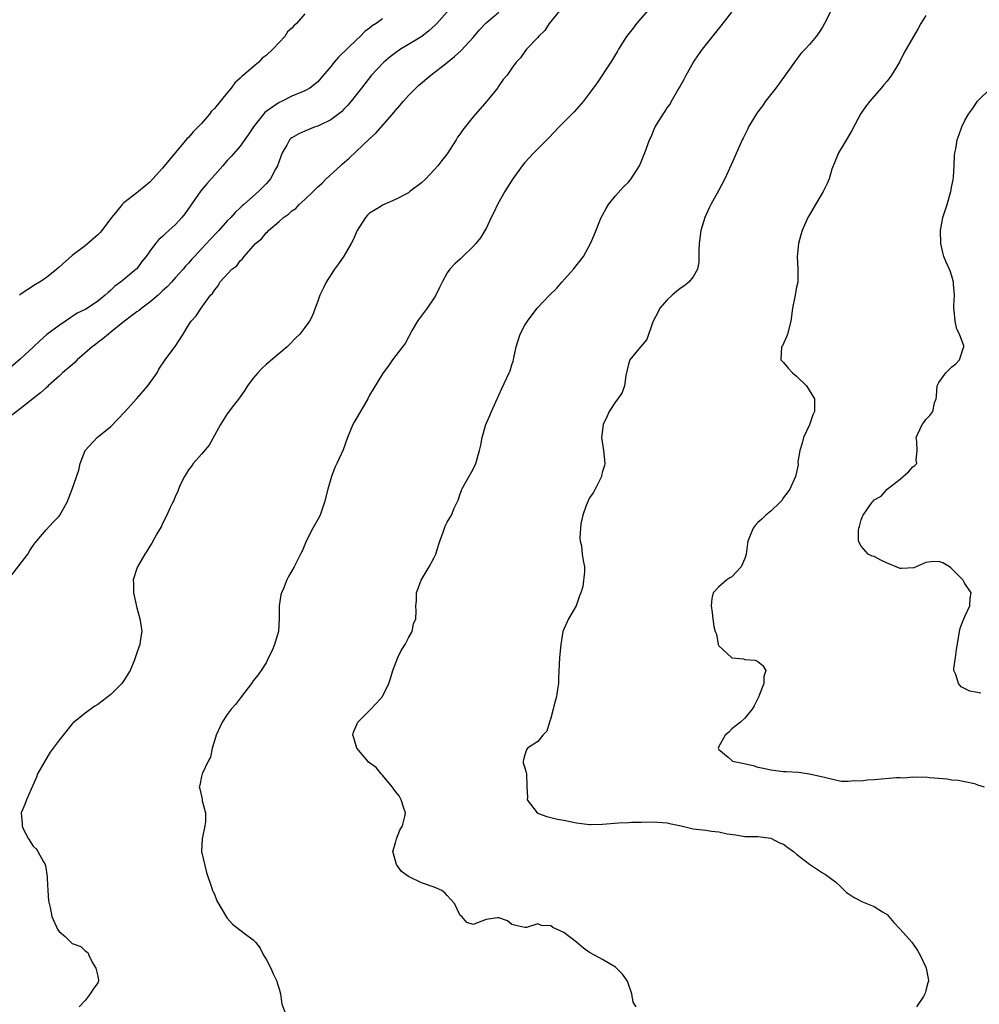
# Model space of a CAD drawing. Units: inches. Extents: x 2568000 to 2571000, y 1533000 to 1536000.
# Drawn here: x 2568527 to 2568675, y 1535203 to 1535356 of the extents above; entities that cross this region are included whole.
import ezdxf

# ---------------------------------------------------------------- set-up
doc = ezdxf.new("R2010")
doc.units = ezdxf.units.IN
doc.header["$MEASUREMENT"] = 0
doc.layers.add('LD25681533_2ft', color=93, linetype='Continuous')

msp = doc.modelspace()

# ---------------------------------------------------------------- linework, layer by layer
at = {"layer": 'LD25681533_2ft'}
for points, elevation in [([(2568583, 1535355.72), (2568582.03, 1535355), (2568581.39, 1535354.61), (2568581, 1535354.27), (2568580.26, 1535353.74), (2568579.52, 1535353), (2568579, 1535352.54), (2568576.19, 1535349.81), (2568575.52, 1535349), (2568575, 1535348.33), (2568573.48, 1535346.52), (2568573, 1535345.98), (2568572.46, 1535345.54), (2568571.75, 1535345), (2568571, 1535344.58), (2568569, 1535343.75), (2568567.48, 1535343), (2568567, 1535342.79), (2568566.2, 1535342.2), (2568565, 1535341.38), (2568564.79, 1535341.21), (2568563.04, 1535339), (2568562.23, 1535337.77), (2568561, 1535336.02), (2568559.59, 1535334.41), (2568559, 1535333.82), (2568558.29, 1535333), (2568555.81, 1535330.19), (2568554.89, 1535329.11), (2568552.41, 1535325.59), (2568551.96, 1535325), (2568551, 1535323.94), (2568549.45, 1535322.55), (2568549, 1535322.06), (2568548.41, 1535321.59), (2568547.92, 1535321), (2568547, 1535319.8), (2568546.43, 1535319), (2568545.8, 1535318.2), (2568545, 1535317.09), (2568544.92, 1535317), (2568543, 1535315.4), (2568542.51, 1535315), (2568541.6, 1535314.4), (2568541, 1535313.79), (2568540.56, 1535313.44), (2568540.14, 1535313), (2568539, 1535312.06), (2568537.4, 1535311), (2568537.14, 1535310.86), (2568537, 1535310.77), (2568535.8, 1535310.2), (2568533.97, 1535309), (2568533, 1535308.3), (2568531.1, 1535306.9), (2568530.03, 1535305.97), (2568529.04, 1535305), (2568527, 1535303.09), (2568524.78, 1535301.22)], 7622), ([(2568593, 1535356.81), (2568591.4, 1535355), (2568591.2, 1535354.8), (2568590.14, 1535353.86), (2568589.07, 1535353), (2568587, 1535351.72), (2568585.76, 1535351), (2568585, 1535350.48), (2568584.17, 1535349.83), (2568583.19, 1535349), (2568581.29, 1535347), (2568579.72, 1535345), (2568578.17, 1535343), (2568577.65, 1535342.35), (2568577, 1535341.75), (2568576.64, 1535341.36), (2568575, 1535340.11), (2568573.28, 1535339.28), (2568573, 1535339.13), (2568572.6, 1535339), (2568571, 1535338.36), (2568570.07, 1535337.93), (2568569, 1535337.34), (2568568.81, 1535337.19), (2568568.63, 1535337), (2568568.18, 1535336.18), (2568567.5, 1535335), (2568567, 1535333.69), (2568566.77, 1535333), (2568566.46, 1535332.46), (2568565.69, 1535331), (2568565.38, 1535330.62), (2568565, 1535330.21), (2568563.81, 1535329), (2568561.57, 1535327), (2568561.25, 1535326.75), (2568561, 1535326.48), (2568560.21, 1535325.79), (2568559.52, 1535325), (2568559, 1535324.48), (2568557.67, 1535323), (2568557.34, 1535322.66), (2568556.37, 1535321.63), (2568555.8, 1535321), (2568555, 1535320.17), (2568553.94, 1535319), (2568553.48, 1535318.52), (2568553, 1535317.95), (2568552.53, 1535317.47), (2568552.17, 1535317), (2568551, 1535315.73), (2568550.35, 1535315), (2568549.69, 1535314.31), (2568549, 1535313.66), (2568548.29, 1535313), (2568547, 1535311.9), (2568545.78, 1535311), (2568545.35, 1535310.65), (2568545, 1535310.43), (2568544.19, 1535309.81), (2568543.1, 1535309), (2568541, 1535307.29), (2568540.61, 1535307), (2568539.77, 1535306.23), (2568539, 1535305.69), (2568538.61, 1535305.4), (2568538.13, 1535305), (2568535.81, 1535303), (2568535.42, 1535302.58), (2568535, 1535302.25), (2568533.52, 1535301), (2568533, 1535300.5), (2568531.33, 1535299), (2568531.18, 1535298.82), (2568531, 1535298.7), (2568530.11, 1535297.89), (2568528.93, 1535297), (2568527, 1535295.45), (2568525, 1535293.94)], 7620), ([(2568525, 1535268.88), (2568528.14, 1535273), (2568528.46, 1535273.54), (2568529, 1535274.29), (2568529.27, 1535274.73), (2568531, 1535276.74), (2568532.09, 1535277.91), (2568533, 1535278.84), (2568533.13, 1535279), (2568534.24, 1535281), (2568535.01, 1535283), (2568536.06, 1535285.94), (2568536.27, 1535287), (2568537.05, 1535289), (2568538.89, 1535291), (2568541, 1535292.68), (2568543.1, 1535294.9), (2568545, 1535297.02), (2568546.73, 1535299), (2568548.15, 1535301), (2568548.42, 1535301.58), (2568549.4, 1535303), (2568550.87, 1535305), (2568550.93, 1535305.07), (2568552.17, 1535307), (2568553, 1535308.37), (2568553.43, 1535309), (2568554.21, 1535309.79), (2568554.95, 1535311), (2568556.39, 1535313), (2568556.73, 1535313.27), (2568557, 1535313.8), (2568557.58, 1535314.42), (2568557.84, 1535315), (2568559.69, 1535317), (2568560.45, 1535317.55), (2568561, 1535318.32), (2568561.37, 1535318.63), (2568561.58, 1535319), (2568563.35, 1535321), (2568564.27, 1535321.73), (2568565, 1535322.63), (2568565.22, 1535322.78), (2568565.39, 1535323), (2568567, 1535324.37), (2568567.71, 1535325), (2568568.47, 1535325.53), (2568569, 1535326.03), (2568569.58, 1535326.42), (2568570.09, 1535327), (2568571, 1535327.81), (2568572.26, 1535329), (2568573, 1535329.74), (2568573.67, 1535330.33), (2568574.3, 1535331), (2568576.49, 1535333), (2568576.75, 1535333.25), (2568577.85, 1535334.15), (2568581, 1535337.18), (2568581.96, 1535338.04), (2568584.55, 1535341), (2568585, 1535341.55), (2568585.69, 1535342.31), (2568586.24, 1535343), (2568587, 1535343.84), (2568588.57, 1535345.43), (2568590.47, 1535347), (2568593, 1535348.94), (2568594.12, 1535349.88), (2568595.17, 1535350.83), (2568597, 1535352.83), (2568597.99, 1535354.01), (2568599, 1535355.1), (2568601, 1535356.75)], 7618), ([(2568571, 1535356.49), (2568569.69, 1535355), (2568569.32, 1535354.68), (2568569, 1535354.29), (2568568.29, 1535353.71), (2568567.91, 1535353), (2568567, 1535352.05), (2568566.06, 1535351), (2568565, 1535350.02), (2568564.39, 1535349.61), (2568563.88, 1535349), (2568563, 1535348.29), (2568561.51, 1535347), (2568561.22, 1535346.78), (2568561, 1535346.53), (2568560.18, 1535345.82), (2568559.61, 1535345), (2568559, 1535344.28), (2568557, 1535341.85), (2568556.57, 1535341.43), (2568556.26, 1535341), (2568555, 1535339.54), (2568554.47, 1535339), (2568553.73, 1535338.27), (2568553, 1535337.38), (2568552.8, 1535337.2), (2568550.95, 1535335), (2568549, 1535332.63), (2568547.49, 1535331), (2568547, 1535330.49), (2568545.25, 1535329), (2568545, 1535328.83), (2568543, 1535327.26), (2568542.74, 1535327), (2568541.72, 1535325.72), (2568541.12, 1535325), (2568539.61, 1535323), (2568539.33, 1535322.67), (2568539, 1535322.32), (2568537.46, 1535321), (2568537, 1535320.63), (2568535, 1535319.13), (2568533, 1535317.33), (2568532.67, 1535317), (2568531, 1535315.69), (2568529.97, 1535315), (2568529.36, 1535314.64), (2568528.14, 1535313.86), (2568527, 1535313.12), (2568526.85, 1535313)], 7624), ([(2568610.42, 1535357), (2568608.75, 1535355), (2568608.1, 1535353.9), (2568607.13, 1535353), (2568607, 1535352.85), (2568605.27, 1535351), (2568605, 1535350.67), (2568604.3, 1535349.7), (2568603.68, 1535349), (2568603, 1535348.1), (2568602.25, 1535347), (2568601.66, 1535346.34), (2568601, 1535345.34), (2568600.76, 1535345), (2568599.11, 1535343), (2568597, 1535340.56), (2568595.43, 1535338.57), (2568595, 1535337.92), (2568594.6, 1535337.4), (2568594.37, 1535337), (2568593, 1535334.87), (2568592.18, 1535333.82), (2568591.56, 1535333), (2568591, 1535332.36), (2568589.67, 1535331), (2568589, 1535330.38), (2568587.24, 1535329), (2568587, 1535328.83), (2568585, 1535327.78), (2568583, 1535326.91), (2568582.73, 1535326.73), (2568581, 1535325.65), (2568580.65, 1535325.35), (2568580.36, 1535325), (2568579.09, 1535323), (2568578.45, 1535321.55), (2568578.15, 1535321), (2568577, 1535319.02), (2568576.18, 1535317.82), (2568575.58, 1535317), (2568574.29, 1535315), (2568573.88, 1535314.12), (2568573.3, 1535313), (2568573, 1535312.1), (2568572.56, 1535311), (2568572.16, 1535309.84), (2568571.69, 1535309), (2568571, 1535307.98), (2568570.23, 1535307), (2568569.61, 1535306.39), (2568568.63, 1535305.37), (2568568.25, 1535305), (2568565, 1535302.27), (2568564.35, 1535301.65), (2568563.7, 1535301), (2568563, 1535300.17), (2568562.14, 1535299), (2568561.69, 1535298.31), (2568560.86, 1535297.13), (2568559.96, 1535295.96), (2568559, 1535294.66), (2568557.93, 1535293), (2568557, 1535291.33), (2568556.19, 1535289.81), (2568555, 1535288.41), (2568553.71, 1535287), (2568553.44, 1535286.56), (2568553, 1535286.01), (2568552.63, 1535285.37), (2568552.37, 1535285), (2568551.78, 1535283.78), (2568551.46, 1535283), (2568551.34, 1535282.66), (2568551, 1535282), (2568550.72, 1535281.28), (2568550.57, 1535281), (2568550.17, 1535280.17), (2568549.66, 1535279), (2568549, 1535277.69), (2568548.78, 1535277.22), (2568548.12, 1535276.12), (2568547.32, 1535274.68), (2568547, 1535274.21), (2568546.57, 1535273.43), (2568546.26, 1535273), (2568545.09, 1535271), (2568545, 1535270.78), (2568544.44, 1535269), (2568544.48, 1535268.48), (2568544.48, 1535267), (2568545, 1535264.67), (2568545.49, 1535263), (2568545.6, 1535262.4), (2568545.77, 1535261), (2568545.51, 1535259.51), (2568545.47, 1535259), (2568545, 1535257.71), (2568544.64, 1535256.64), (2568543.97, 1535255), (2568543, 1535253.47), (2568542.67, 1535253), (2568541, 1535251.27), (2568539, 1535249.73), (2568538.53, 1535249.47), (2568537, 1535248.42), (2568535.13, 1535246.87), (2568535, 1535246.73), (2568533.6, 1535245), (2568533, 1535244.24), (2568532.09, 1535243), (2568531.64, 1535242.36), (2568530.78, 1535241), (2568529.68, 1535239), (2568529.51, 1535238.49), (2568528.9, 1535237.1), (2568528.67, 1535236.67), (2568527.97, 1535235), (2568527.71, 1535234.29), (2568527.15, 1535233), (2568527.29, 1535231.29), (2568527.26, 1535231), (2568527.46, 1535230.54), (2568528.25, 1535229), (2568529, 1535227.86), (2568529.44, 1535227.44), (2568529.72, 1535227), (2568530.58, 1535225.42), (2568530.83, 1535225), (2568530.87, 1535224.87), (2568531.13, 1535223.13), (2568531.16, 1535222.84), (2568531.25, 1535221), (2568531.38, 1535219.38), (2568531.62, 1535218.38), (2568531.86, 1535217), (2568532.74, 1535215), (2568533, 1535214.66), (2568533.91, 1535213.91), (2568534.81, 1535213), (2568534.92, 1535212.92), (2568535, 1535212.81), (2568536.36, 1535212.36), (2568537, 1535211.66), (2568537.43, 1535211.43), (2568537.57, 1535211), (2568538.18, 1535209.82), (2568538.69, 1535209), (2568539, 1535207.73), (2568539.09, 1535207.09), (2568539.09, 1535207), (2568539, 1535206.74), (2568538.28, 1535205.72), (2568537.82, 1535205), (2568537, 1535204.01), (2568536.11, 1535203)], 7616), ([(2568624.01, 1535357), (2568622.25, 1535355), (2568621.72, 1535354.28), (2568620.7, 1535353), (2568619.45, 1535351), (2568619.31, 1535350.69), (2568619, 1535350.19), (2568618.57, 1535349.43), (2568618.27, 1535349), (2568616.16, 1535345.84), (2568615.54, 1535345), (2568615, 1535344.23), (2568614.07, 1535343), (2568612.64, 1535341.36), (2568612.26, 1535341), (2568610.28, 1535339), (2568608.69, 1535337.31), (2568606.37, 1535335), (2568605, 1535333.5), (2568604.58, 1535333), (2568603.12, 1535331), (2568602.3, 1535329.7), (2568601.89, 1535329), (2568600.78, 1535327), (2568600.21, 1535325.79), (2568599.81, 1535325), (2568599, 1535323.3), (2568598.83, 1535323), (2568598.13, 1535321.87), (2568597.42, 1535321), (2568597, 1535320.51), (2568595.43, 1535319), (2568595, 1535318.56), (2568594.16, 1535317.84), (2568593.4, 1535317), (2568593, 1535316.44), (2568592.24, 1535315), (2568591.8, 1535314.2), (2568591.26, 1535313), (2568591, 1535312.6), (2568589.9, 1535311), (2568588.67, 1535309.33), (2568588.42, 1535309), (2568587.6, 1535307.6), (2568586.48, 1535305.52), (2568586.06, 1535305), (2568584.55, 1535303), (2568583.94, 1535302.06), (2568583.09, 1535301), (2568583, 1535300.87), (2568581.55, 1535298.45), (2568581, 1535297.55), (2568580.71, 1535297), (2568578.62, 1535293.38), (2568578.42, 1535293), (2568577.58, 1535291), (2568576.89, 1535289.11), (2568575.93, 1535287), (2568575.62, 1535286.38), (2568575.11, 1535285), (2568574.55, 1535283), (2568574.05, 1535281), (2568573.49, 1535279.49), (2568573.33, 1535279), (2568573, 1535278.33), (2568572.22, 1535277), (2568571.21, 1535275), (2568571, 1535274.46), (2568570.55, 1535273.45), (2568570.31, 1535273), (2568569.31, 1535271), (2568569, 1535270.42), (2568568.47, 1535269.53), (2568568.2, 1535269), (2568567.69, 1535267.69), (2568567.38, 1535267), (2568567.29, 1535266.71), (2568567.04, 1535265), (2568567.04, 1535263.04), (2568566.9, 1535261), (2568566.29, 1535259), (2568565.93, 1535258.07), (2568565.39, 1535257), (2568565, 1535256.19), (2568564.24, 1535255), (2568563.73, 1535254.27), (2568563, 1535253.4), (2568562.73, 1535253), (2568561.19, 1535251), (2568560.26, 1535249.74), (2568559.61, 1535249), (2568559, 1535248.17), (2568558.22, 1535247), (2568557.27, 1535245), (2568557, 1535244.15), (2568556.68, 1535243), (2568556.38, 1535241.62), (2568556.04, 1535241), (2568555.14, 1535239.14), (2568555.09, 1535239), (2568555, 1535238.62), (2568554.73, 1535237.27), (2568554.64, 1535237), (2568554.73, 1535236.73), (2568555.11, 1535235.11), (2568555.13, 1535234.87), (2568555.64, 1535233), (2568555.61, 1535231.61), (2568555.53, 1535231), (2568555.09, 1535229), (2568555.03, 1535227), (2568555.78, 1535223.78), (2568556.62, 1535221.38), (2568556.72, 1535221), (2568556.8, 1535220.8), (2568557, 1535220.44), (2568557.38, 1535219.38), (2568558.87, 1535216.87), (2568559, 1535216.73), (2568559.81, 1535215.81), (2568561.59, 1535214.41), (2568563, 1535213.38), (2568563.34, 1535213), (2568564.07, 1535212.07), (2568564.59, 1535211), (2568565, 1535210.37), (2568565.74, 1535209), (2568566.11, 1535208.11), (2568566.68, 1535207), (2568566.71, 1535206.71), (2568567, 1535205.82), (2568567.21, 1535205), (2568567.41, 1535203.41), (2568567.99, 1535202.01)], 7614), ([(2568622.19, 1535203), (2568621.75, 1535203.75), (2568621.53, 1535205), (2568620.87, 1535207), (2568620.08, 1535208.08), (2568619.19, 1535209), (2568619, 1535209.16), (2568617, 1535210.33), (2568615.75, 1535211), (2568615, 1535211.43), (2568614.09, 1535212.09), (2568612.97, 1535213), (2568611, 1535214.49), (2568609.89, 1535215), (2568609.3, 1535215.3), (2568609, 1535215.52), (2568607.56, 1535215.56), (2568607, 1535215.86), (2568605.27, 1535215.27), (2568605, 1535215.28), (2568603.6, 1535215.6), (2568603, 1535215.72), (2568602.29, 1535216.29), (2568601, 1535216.75), (2568600.77, 1535216.77), (2568599, 1535216.49), (2568597, 1535215.75), (2568596.04, 1535216.04), (2568595.24, 1535217), (2568595, 1535217.14), (2568594.12, 1535219), (2568593, 1535220.22), (2568592.61, 1535220.61), (2568592.15, 1535221), (2568591, 1535221.52), (2568589, 1535222.18), (2568587.1, 1535223.1), (2568587, 1535223.18), (2568585.92, 1535223.92), (2568585.14, 1535225), (2568585, 1535225.58), (2568584.61, 1535227), (2568585, 1535228.38), (2568585.16, 1535229), (2568585.69, 1535230.31), (2568586.08, 1535231), (2568586.43, 1535232.43), (2568586.54, 1535233), (2568586.29, 1535233.71), (2568585.9, 1535235), (2568585.59, 1535235.6), (2568585, 1535236.27), (2568584.48, 1535237), (2568583, 1535238.81), (2568582.81, 1535239), (2568582, 1535240), (2568580.85, 1535240.85), (2568580.71, 1535241), (2568579.04, 1535243), (2568578.58, 1535244.58), (2568578.43, 1535245), (2568578.53, 1535245.47), (2568579, 1535246.65), (2568579.16, 1535247), (2568581, 1535248.82), (2568582.06, 1535249.94), (2568583.01, 1535250.99), (2568583.99, 1535253), (2568584.25, 1535253.75), (2568584.58, 1535255), (2568585.35, 1535257), (2568585.89, 1535258.11), (2568586.49, 1535259), (2568587, 1535260.03), (2568587.58, 1535261), (2568587.79, 1535262.21), (2568588.16, 1535263), (2568588.19, 1535264.19), (2568588.17, 1535265), (2568588.24, 1535265.76), (2568588.25, 1535267), (2568588.96, 1535268.96), (2568590.23, 1535271), (2568591, 1535272.44), (2568591.24, 1535273), (2568591.64, 1535274.36), (2568591.85, 1535275), (2568592.38, 1535276.38), (2568592.57, 1535277), (2568592.69, 1535277.31), (2568593, 1535277.92), (2568593.4, 1535278.6), (2568593.68, 1535279), (2568594.09, 1535280.09), (2568594.67, 1535281.33), (2568595, 1535282.29), (2568595.21, 1535282.79), (2568595.27, 1535283), (2568597, 1535286.11), (2568597.43, 1535287), (2568597.99, 1535289), (2568598.17, 1535289.83), (2568598.38, 1535291), (2568598.98, 1535293), (2568599.61, 1535294.39), (2568599.85, 1535295), (2568600.52, 1535296.52), (2568601.44, 1535298.56), (2568602.59, 1535301), (2568602.71, 1535301.29), (2568603, 1535302.23), (2568603.21, 1535302.79), (2568603.26, 1535303), (2568603.31, 1535303.31), (2568603.67, 1535305), (2568604.26, 1535307), (2568605, 1535308.39), (2568605.39, 1535309), (2568606.92, 1535311), (2568608.82, 1535313), (2568609.94, 1535314.06), (2568610.73, 1535315), (2568612.54, 1535317), (2568614.06, 1535319), (2568615.16, 1535321), (2568615.72, 1535322.28), (2568616.82, 1535325), (2568617, 1535325.36), (2568617.58, 1535326.42), (2568617.93, 1535327), (2568619, 1535328.33), (2568620.26, 1535329.74), (2568621, 1535330.47), (2568621.44, 1535331), (2568622.73, 1535333), (2568623, 1535333.63), (2568623.38, 1535334.62), (2568623.54, 1535335), (2568624.27, 1535337), (2568624.51, 1535337.49), (2568625, 1535338.67), (2568625.16, 1535339), (2568626.38, 1535341), (2568626.65, 1535341.35), (2568627, 1535341.94), (2568627.46, 1535342.54), (2568627.69, 1535343), (2568628.67, 1535344.67), (2568628.92, 1535345.08), (2568629.64, 1535346.36), (2568629.94, 1535347), (2568631.07, 1535349), (2568631.85, 1535350.15), (2568632.45, 1535351), (2568635.37, 1535354.63), (2568637, 1535356.74)], 7612), ([(2568652.33, 1535357), (2568651.32, 1535355), (2568651, 1535354.44), (2568650.44, 1535353.56), (2568650.05, 1535353), (2568649, 1535351.76), (2568648.34, 1535351), (2568647.66, 1535350.34), (2568646.67, 1535349), (2568645.15, 1535346.85), (2568643.78, 1535345), (2568642.19, 1535343), (2568641.72, 1535342.28), (2568641, 1535341.36), (2568640.85, 1535341.15), (2568640.38, 1535340.38), (2568639.59, 1535339), (2568639.41, 1535338.59), (2568639, 1535337.79), (2568638.75, 1535337.25), (2568638.61, 1535337), (2568638.27, 1535336.27), (2568636.88, 1535333.12), (2568635.91, 1535331), (2568635, 1535329.25), (2568633.75, 1535327), (2568633.5, 1535326.5), (2568632.83, 1535325), (2568632.22, 1535323), (2568631.94, 1535321), (2568631.89, 1535319.89), (2568631.88, 1535318.12), (2568631.69, 1535317), (2568631, 1535315.83), (2568630.36, 1535315), (2568629.59, 1535314.41), (2568629, 1535314.02), (2568628.42, 1535313.58), (2568627.76, 1535313), (2568627, 1535312.26), (2568625.87, 1535311), (2568625.59, 1535310.41), (2568624.85, 1535309), (2568624.73, 1535308.73), (2568623.85, 1535306.15), (2568622.95, 1535305.05), (2568622.89, 1535305), (2568621.22, 1535303), (2568621, 1535302.35), (2568620.59, 1535300.59), (2568620.4, 1535299), (2568620.02, 1535297.98), (2568619.36, 1535297), (2568619, 1535296.54), (2568618.03, 1535295), (2568617.72, 1535294.28), (2568617.1, 1535293), (2568616.86, 1535291), (2568617.16, 1535289), (2568617.35, 1535287), (2568617.3, 1535286.7), (2568617, 1535285.73), (2568616.86, 1535285.14), (2568616.84, 1535285), (2568615.88, 1535283), (2568615.56, 1535282.44), (2568615, 1535281.66), (2568614.78, 1535281.22), (2568614.48, 1535280.48), (2568613.95, 1535279), (2568613.67, 1535277.67), (2568613.61, 1535277), (2568613.5, 1535275.5), (2568613.57, 1535275), (2568613.76, 1535274.24), (2568613.86, 1535273), (2568613.99, 1535271.99), (2568614.21, 1535271), (2568614.24, 1535270.24), (2568613.97, 1535267.97), (2568613.66, 1535267), (2568613.45, 1535266.55), (2568612.94, 1535265), (2568611.76, 1535263), (2568610.88, 1535261), (2568610.55, 1535259), (2568610.37, 1535257), (2568610.19, 1535253.81), (2568610.18, 1535253), (2568610.06, 1535252.06), (2568609.88, 1535251), (2568609.5, 1535249.5), (2568609.39, 1535249), (2568609, 1535247.63), (2568608.79, 1535247), (2568608.39, 1535245.61), (2568607.76, 1535245), (2568607, 1535244), (2568605.39, 1535243), (2568605.27, 1535242.73), (2568605, 1535241.95), (2568604.8, 1535241.2), (2568604.72, 1535241), (2568604.72, 1535240.72), (2568605, 1535239.95), (2568605.22, 1535239.22), (2568605.25, 1535239), (2568605.29, 1535237.29), (2568605.28, 1535237), (2568605.42, 1535235.41), (2568605.34, 1535235), (2568606.9, 1535233), (2568606.97, 1535232.97), (2568608.42, 1535232.42), (2568609, 1535232.3), (2568610.04, 1535232.04), (2568611, 1535231.84), (2568611.73, 1535231.73), (2568613, 1535231.44), (2568615, 1535231.21), (2568615.21, 1535231.21), (2568617, 1535231.26), (2568619.45, 1535231.45), (2568621, 1535231.5), (2568621.54, 1535231.54), (2568623, 1535231.55), (2568625, 1535231.59), (2568625.56, 1535231.56), (2568627, 1535231.43), (2568627.37, 1535231.37), (2568629.15, 1535231), (2568631, 1535230.54), (2568631.54, 1535230.46), (2568633, 1535230.3), (2568633.86, 1535230.14), (2568635, 1535230.04), (2568636.25, 1535229.75), (2568637.59, 1535229.59), (2568639, 1535229.36), (2568641, 1535229.33), (2568643, 1535229.09), (2568644.38, 1535228.38), (2568645, 1535228.14), (2568645.63, 1535227.63), (2568646.54, 1535227), (2568647, 1535226.62), (2568649, 1535225.07), (2568651, 1535223.75), (2568651.49, 1535223.49), (2568653, 1535222.31), (2568653.69, 1535221.69), (2568654.7, 1535220.7), (2568655, 1535220.54), (2568655.9, 1535219.9), (2568657.22, 1535219.22), (2568659, 1535218.53), (2568660.31, 1535217.69), (2568661, 1535217.3), (2568662.05, 1535216.05), (2568663, 1535215.03), (2568664.84, 1535213), (2568665.72, 1535211.72), (2568666.11, 1535211), (2568667, 1535209.16), (2568667.06, 1535209), (2568667.37, 1535207.37), (2568667.39, 1535207), (2568667.28, 1535206.72), (2568667, 1535205.53), (2568666.86, 1535205.14), (2568666.84, 1535205), (2568666.63, 1535204.63), (2568665.54, 1535203)], 7610), ([(2568667, 1535356.22), (2568666.23, 1535355), (2568665.8, 1535354.2), (2568665.07, 1535353), (2568663.6, 1535350.4), (2568662.93, 1535349), (2568661.7, 1535347), (2568661, 1535346.07), (2568660.49, 1535345.51), (2568660.09, 1535345), (2568658.35, 1535343), (2568657.74, 1535342.26), (2568656.93, 1535341.07), (2568655.53, 1535338.47), (2568654.81, 1535337.19), (2568654.21, 1535336.21), (2568653.5, 1535335), (2568652.78, 1535333.22), (2568652.67, 1535333), (2568652.48, 1535332.48), (2568652.02, 1535331), (2568651.73, 1535330.27), (2568651.14, 1535329), (2568649.58, 1535326.42), (2568649, 1535325.43), (2568648.77, 1535325), (2568647.88, 1535323), (2568647.65, 1535322.35), (2568647.29, 1535321), (2568647.1, 1535319), (2568647.18, 1535317), (2568647.18, 1535315.18), (2568647.19, 1535315), (2568647, 1535314.23), (2568646.73, 1535312.73), (2568646.36, 1535311), (2568646.1, 1535309), (2568645.6, 1535307), (2568645.44, 1535306.56), (2568645, 1535305.55), (2568644.81, 1535305.19), (2568644.67, 1535305), (2568644.56, 1535303), (2568645, 1535302.59), (2568645.73, 1535301.73), (2568646.39, 1535301), (2568647, 1535300.46), (2568648.56, 1535299), (2568649.79, 1535297), (2568649.8, 1535295), (2568649.51, 1535294.49), (2568648.98, 1535292.98), (2568648.1, 1535291), (2568647.89, 1535290.11), (2568647.52, 1535289), (2568647.22, 1535287.22), (2568647.23, 1535286.77), (2568646.85, 1535285), (2568645.95, 1535283), (2568645.56, 1535282.44), (2568645, 1535281.74), (2568644.71, 1535281.29), (2568644.45, 1535281), (2568643, 1535279.64), (2568642.26, 1535279), (2568641.63, 1535278.37), (2568641, 1535277.85), (2568640.6, 1535277.4), (2568640.28, 1535277), (2568639.84, 1535275.84), (2568639.47, 1535275), (2568639.4, 1535274.6), (2568639.2, 1535273), (2568639, 1535272.32), (2568638.43, 1535271), (2568637, 1535269.48), (2568636.69, 1535269.31), (2568636.21, 1535269), (2568635, 1535267.92), (2568634.11, 1535267), (2568633.9, 1535266.1), (2568633.81, 1535265), (2568633.97, 1535263.97), (2568634.07, 1535263), (2568634.2, 1535261.8), (2568634.43, 1535261), (2568634.6, 1535260.6), (2568634.9, 1535259), (2568635, 1535258.82), (2568636.95, 1535257), (2568637, 1535256.97), (2568638.78, 1535256.78), (2568639, 1535256.71), (2568640.6, 1535256.6), (2568641, 1535256.37), (2568641.79, 1535255.79), (2568642.25, 1535255), (2568641.92, 1535254.08), (2568641.94, 1535253), (2568641.28, 1535251.28), (2568641.11, 1535250.89), (2568640.45, 1535249.55), (2568640.16, 1535249), (2568639, 1535247.61), (2568638.33, 1535247), (2568637, 1535245.97), (2568636.52, 1535245.48), (2568635.98, 1535245), (2568635, 1535243.23), (2568634.9, 1535243), (2568635, 1535242.79), (2568636.42, 1535241.58), (2568637, 1535241.06), (2568637.1, 1535241), (2568638.66, 1535240.66), (2568640.29, 1535240.29), (2568641, 1535240.08), (2568641.89, 1535239.89), (2568643, 1535239.64), (2568645, 1535239.39), (2568645.39, 1535239.39), (2568647.29, 1535239.29), (2568649, 1535239.04), (2568651.54, 1535238.46), (2568653, 1535238.08), (2568653.91, 1535237.91), (2568655, 1535237.88), (2568655.99, 1535238.01), (2568657, 1535237.96), (2568657.9, 1535238.1), (2568659, 1535238.15), (2568662.44, 1535238.44), (2568663, 1535238.44), (2568663.59, 1535238.41), (2568665, 1535238.57), (2568665.49, 1535238.51), (2568667, 1535238.57), (2568667.53, 1535238.47), (2568669, 1535238.37), (2568670.25, 1535238.25), (2568671, 1535238.11), (2568671.97, 1535238.03), (2568673, 1535237.84), (2568674.49, 1535237.51), (2568675, 1535237.35), (2568676, 1535237)], 7608), ([(2568675.47, 1535251.47), (2568675, 1535251.61), (2568673.81, 1535251.81), (2568672.47, 1535252.47), (2568672.04, 1535253), (2568671.64, 1535254.36), (2568671.32, 1535255), (2568671.32, 1535255.32), (2568671.55, 1535257), (2568671.74, 1535258.26), (2568672.06, 1535260.06), (2568672.17, 1535261), (2568672.33, 1535261.67), (2568672.86, 1535263), (2568673, 1535263.33), (2568673.79, 1535265), (2568673.82, 1535266.18), (2568674.01, 1535267), (2568673, 1535268.46), (2568672.8, 1535268.8), (2568672.7, 1535269), (2568670.87, 1535270.87), (2568670.66, 1535271), (2568669.61, 1535271.61), (2568669, 1535271.86), (2568667.77, 1535271.77), (2568667, 1535271.67), (2568665.12, 1535270.88), (2568663.24, 1535270.76), (2568663, 1535270.78), (2568662.4, 1535271), (2568661.43, 1535271.43), (2568661, 1535271.56), (2568660.03, 1535272.03), (2568659, 1535272.6), (2568658.67, 1535272.67), (2568658.07, 1535273), (2568657, 1535274.22), (2568656.58, 1535275), (2568656.57, 1535276.57), (2568656.62, 1535277), (2568656.73, 1535277.27), (2568657, 1535278.26), (2568657.22, 1535278.78), (2568657.29, 1535279), (2568657.85, 1535279.85), (2568658.67, 1535281), (2568658.84, 1535281.16), (2568659, 1535281.37), (2568660.08, 1535281.92), (2568660.99, 1535283), (2568663, 1535284.55), (2568664.31, 1535285.69), (2568665, 1535286.47), (2568665.3, 1535286.7), (2568665.62, 1535287), (2568665.51, 1535287.51), (2568665.66, 1535289), (2568665.61, 1535290.39), (2568665.5, 1535291), (2568666.42, 1535293), (2568666.67, 1535293.33), (2568667, 1535293.8), (2568667.6, 1535294.4), (2568668.08, 1535295), (2568668.35, 1535296.35), (2568668.58, 1535297), (2568668.63, 1535297.37), (2568668.72, 1535299), (2568669, 1535299.48), (2568670.1, 1535301), (2568671, 1535301.93), (2568671.63, 1535302.37), (2568672.19, 1535303), (2568672.75, 1535304.75), (2568672.87, 1535305), (2568672.85, 1535305.15), (2568672.21, 1535307), (2568671.77, 1535307.77), (2568671.5, 1535309), (2568671.36, 1535310.64), (2568671.3, 1535311), (2568671.33, 1535311.33), (2568671.41, 1535313), (2568671.29, 1535314.71), (2568671.29, 1535315), (2568671, 1535315.96), (2568670.74, 1535316.74), (2568670.11, 1535318.11), (2568669.79, 1535319), (2568669.61, 1535319.61), (2568669.3, 1535321), (2568669.23, 1535323), (2568669.64, 1535325), (2568669.91, 1535325.91), (2568670.26, 1535327), (2568670.83, 1535329), (2568671, 1535329.92), (2568671.19, 1535330.81), (2568671.24, 1535331.24), (2568671.36, 1535333), (2568671.4, 1535334.6), (2568671.47, 1535335), (2568671.61, 1535335.61), (2568671.85, 1535337), (2568672.16, 1535337.84), (2568672.53, 1535339), (2568673, 1535340.01), (2568673.57, 1535341), (2568674.22, 1535341.78), (2568675, 1535342.97), (2568677.05, 1535345)], 7606)]:
    msp.add_lwpolyline(points, dxfattribs=dict(at, elevation=elevation))

doc.saveas('drawing.dxf')
